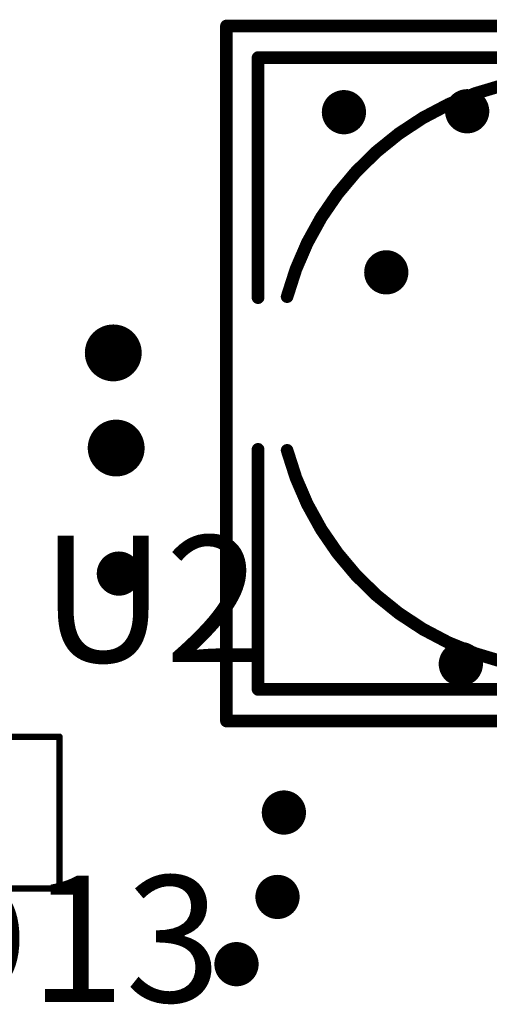
# Model space of a CAD drawing. Extents: x 55 to 178, y 68 to 199.
# Drawn here: x 107 to 114, y 119 to 134 of the extents above; entities that cross this region are included whole.
import ezdxf

# ---------------------------------------------------------------- set-up
doc = ezdxf.new("R2010")
doc.units = 0
doc.layers.get('0').update_dxf_attribs({"linetype": 'CONTINUOUS'})
for name, color, linetype in [('BOTTOMOVERLAY', 54, 'CONTINUOUS'), ('MECHANICAL6', 56, 'CONTINUOUS'), ('MECHANICAL7', 56, 'CONTINUOUS'), ('PADHOLELAYER', 156, 'CONTINUOUS')]:
    doc.layers.add(name, color=color, linetype=linetype)

# ---------------------------------------------------------------- blocks, each defined once
blk = doc.blocks.new('CE_SMD_D10_H10_236')
at = {"layer": 'BOTTOMOVERLAY', "const_width": 0.1999996}
for points in [[(-4.999984919999999, 5.000010319999999), (-1.19999252, 5.000010319999999)], [(-4.999984919999999, 5.000010319999999), (-4.999984919999999, -3.49999808)], [(1.20000268, 5.000010319999999), (4.99999508, 5.000010319999999)], [(4.99999508, 5.000010319999999), (4.99999508, -3.49999808)], [(2.37998508, -1.40998448), (2.37998508, -2.10000088)], [(2.03998068, -1.74998888), (2.72999708, -1.74998888)], [(-4.999984919999999, -3.49999808), (-3.50001332, -5.00002048)], [(4.99999508, -3.49999808), (3.50002348, -5.00002048)], [(-3.50001332, -5.00002048), (-1.19999252, -5.00002048)], [(1.20000268, -5.00002048), (3.50002348, -5.00002048)]]:
    blk.add_lwpolyline(points, dxfattribs=at)
at = {"layer": 'BOTTOMOVERLAY', "const_width": 0.0999998}
for points in [[(-5.04998482, 5.000010319999999, 1), (-4.94998502, 5.000010319999999, 1)], [(-5.04998482, 5.000010319999999, 1), (-4.94998502, 5.000010319999999, 1)], [(-1.24999242, 5.000010319999999, 1), (-1.14999262, 5.000010319999999, 1)], [(1.15000278, 5.000010319999999, 1), (1.25000258, 5.000010319999999, 1)], [(4.94999518, 5.000010319999999, 1), (5.04999498, 5.000010319999999, 1)], [(4.94999518, 5.000010319999999, 1), (5.04999498, 5.000010319999999, 1)], [(-1.26644908, 4.53985122, 1), (-1.16644928, 4.53985122, 1)], [(1.16644928, 4.53985122, 1), (1.26644908, 4.53985122, 1)], [(2.32998518, -1.40998448, 1), (2.42998498, -1.40998448, 1)], [(1.98998078, -1.74998888, 1), (2.08998058, -1.74998888, 1)], [(2.67999718, -1.74998888, 1), (2.77999698, -1.74998888, 1)], [(2.32998518, -2.10000088, 1), (2.42998498, -2.10000088, 1)], [(-5.04998482, -3.49999808, 1), (-4.94998502, -3.49999808, 1)], [(-5.04998482, -3.49999808, 1), (-4.94998502, -3.49999808, 1)], [(4.94999518, -3.49999808, 1), (5.04999498, -3.49999808, 1)], [(4.94999518, -3.49999808, 1), (5.04999498, -3.49999808, 1)], [(-1.26644908, -4.53985122, 1), (-1.16644928, -4.53985122, 1)], [(1.16644928, -4.53985122, 1), (1.26644908, -4.53985122, 1)], [(-3.55001322, -5.00002048, 1), (-3.45001342, -5.00002048, 1)], [(-3.55001322, -5.00002048, 1), (-3.45001342, -5.00002048, 1)], [(-1.24999242, -5.00002048, 1), (-1.14999262, -5.00002048, 1)], [(1.15000278, -5.00002048, 1), (1.25000258, -5.00002048, 1)], [(3.45002358, -5.00002048, 1), (3.55002338, -5.00002048, 1)], [(3.45002358, -5.00002048, 1), (3.55002338, -5.00002048, 1)]]:
    blk.add_lwpolyline(points, format="xyb", close=True, dxfattribs=at)
at = {"layer": 'BOTTOMOVERLAY', "const_width": 0.1999996}
for points in [[(-1.21644918, -4.53985122, -0.7673269879796717), (-1.21644918, 4.53985122)], [(1.21644918, 4.53985122, -0.7673269879796717), (1.21644918, -4.53985122)]]:
    blk.add_lwpolyline(points, format="xyb", dxfattribs=at)
at = {"layer": 'MECHANICAL6', "const_width": 0.1999996}
for points in [[(-5.500009319999999, 5.49998392), (5.50001948, 5.49998392)], [(-5.500009319999999, 5.49998392), (-5.500009319999999, -5.49999408)], [(5.50001948, 5.49998392), (5.50001948, -5.49999408)], [(-5.500009319999999, -5.49999408), (5.50001948, -5.49999408)]]:
    blk.add_lwpolyline(points, dxfattribs=at)
at = {"layer": 'MECHANICAL6'}
for points, const_width in [([(-5.55000922, 5.49998392, 1), (-5.45000942, 5.49998392, 1)], 0.0999998), ([(-5.55000922, 5.49998392, 1), (-5.45000942, 5.49998392, 1)], 0.0999998), ([(5.450019579999999, 5.49998392, 1), (5.550019379999999, 5.49998392, 1)], 0.0999998), ([(5.450019579999999, 5.49998392, 1), (5.550019379999999, 5.49998392, 1)], 0.0999998), ([(0.0499999, 0, 1), (-0.0499999, 0, 1)], 0.0999998), ([(-0.07499858, 0, 1), (-0.02500122, 0, 1)], 0.0499999), ([(0.02500122, 0, 1), (0.07499858, 0, 1)], 0.0499999), ([(-5.55000922, -5.49999408, 1), (-5.45000942, -5.49999408, 1)], 0.0999998), ([(-5.55000922, -5.49999408, 1), (-5.45000942, -5.49999408, 1)], 0.0999998), ([(5.450019579999999, -5.49999408, 1), (5.550019379999999, -5.49999408, 1)], 0.0999998), ([(5.450019579999999, -5.49999408, 1), (5.550019379999999, -5.49999408, 1)], 0.0999998)]:
    blk.add_lwpolyline(points, format="xyb", close=True, dxfattribs=dict(at, const_width=const_width))
blk = doc.blocks.new('CC_1206__3216_________248')
at = {"layer": 'BOTTOMOVERLAY', "const_width": 0.1999996}
for points in [[(-0.29999686, 0.7999856999999999), (0.30000194, 0.7999856999999999)], [(-0.29999686, -0.8000111), (0.30000194, -0.8000111)]]:
    blk.add_lwpolyline(points, dxfattribs=at)
at = {"layer": 'BOTTOMOVERLAY', "const_width": 0.0999998}
for points in [[(-0.34999676, 0.7999856999999999, 1), (-0.24999696, 0.7999856999999999, 1)], [(0.25000204, 0.7999856999999999, 1), (0.35000184, 0.7999856999999999, 1)], [(-0.34999676, -0.8000111, 1), (-0.24999696, -0.8000111, 1)], [(0.25000204, -0.8000111, 1), (0.35000184, -0.8000111, 1)]]:
    blk.add_lwpolyline(points, format="xyb", close=True, dxfattribs=at)
at = {"layer": 'MECHANICAL6', "const_width": 0.0999998}
for points in [[(-2.49999246, 1.1999849), (2.49999754, 1.1999849)], [(-2.49999246, -1.2000103), (-2.49999246, 1.1999849)], [(2.49999754, -1.2000103), (2.49999754, 1.1999849)], [(-2.49999246, -1.2000103), (2.49999754, -1.2000103)]]:
    blk.add_lwpolyline(points, dxfattribs=at)
at = {"layer": 'MECHANICAL6'}
for points, const_width in [([(-2.52499114, 1.1999849, 1), (-2.47499378, 1.1999849, 1)], 0.0499999), ([(-2.52499114, 1.1999849, 1), (-2.47499378, 1.1999849, 1)], 0.0499999), ([(2.47499886, 1.1999849, 1), (2.52499622, 1.1999849, 1)], 0.0499999), ([(2.47499886, 1.1999849, 1), (2.52499622, 1.1999849, 1)], 0.0499999), ([(0.0499999, 0, 1), (-0.0499999, 0, 1)], 0.0999998), ([(-0.07499858, 0, 1), (-0.02500122, 0, 1)], 0.0499999), ([(0.02500122, 0, 1), (0.07499858, 0, 1)], 0.0499999), ([(-2.52499114, -1.2000103, 1), (-2.47499378, -1.2000103, 1)], 0.0499999), ([(-2.52499114, -1.2000103, 1), (-2.47499378, -1.2000103, 1)], 0.0499999), ([(2.47499886, -1.2000103, 1), (2.52499622, -1.2000103, 1)], 0.0499999), ([(2.47499886, -1.2000103, 1), (2.52499622, -1.2000103, 1)], 0.0499999)]:
    blk.add_lwpolyline(points, format="xyb", close=True, dxfattribs=dict(at, const_width=const_width))
at = {"layer": 'MECHANICAL7', "const_width": 0.009999979999999999}
for points in [[(-1.60017206, 0.7998333), (1.59982154, 0.7998333)], [(-1.60001966, -0.8000111), (-1.60001966, 0.7999856999999999)], [(-1.09999526, -0.8000111), (-1.09999526, 0.7999856999999999)], [(1.09984794, -0.8001634999999999), (1.09984794, 0.7998333)], [(1.59982154, -0.8001634999999999), (1.59982154, 0.7998333)], [(-1.60001966, -0.8000111), (1.59997394, -0.8000111)]]:
    blk.add_lwpolyline(points, dxfattribs=at)
at = {"layer": 'MECHANICAL7', "const_width": 0.00499872}
for points in [[(-1.60267142, 0.7998333, 1), (-1.5976727, 0.7998333, 1)], [(-1.60251902, 0.7999856999999999, 1), (-1.5975203, 0.7999856999999999, 1)], [(-1.10249462, 0.7999856999999999, 1), (-1.0974959, 0.7999856999999999, 1)], [(1.09734858, 0.7998333, 1), (1.1023473, 0.7998333, 1)], [(1.59732218, 0.7998333, 1), (1.6023209, 0.7998333, 1)], [(1.59732218, 0.7998333, 1), (1.6023209, 0.7998333, 1)], [(-1.60251902, -0.8000111, 1), (-1.5975203, -0.8000111, 1)], [(-1.60251902, -0.8000111, 1), (-1.5975203, -0.8000111, 1)], [(-1.10249462, -0.8000111, 1), (-1.0974959, -0.8000111, 1)], [(1.09734858, -0.8001634999999999, 1), (1.1023473, -0.8001634999999999, 1)], [(1.59732218, -0.8001634999999999, 1), (1.6023209, -0.8001634999999999, 1)], [(1.59747458, -0.8000111, 1), (1.6024733, -0.8000111, 1)]]:
    blk.add_lwpolyline(points, format="xyb", close=True, dxfattribs=at)

msp = doc.modelspace()

# ---------------------------------------------------------------- linework, layer by layer
at = {"layer": ''}
for points, const_width in [([(111.8510082, 132.92100416, 1), (112.00100536, 132.92100416, 1)], 0.1499997), ([(113.80100176, 132.93600032, 1), (113.95099892, 132.93600032, 1)], 0.1499997), ([(112.5210094, 130.38600034, 1), (112.67100656, 130.38600034, 1)], 0.1499997), ([(108.1510029, 129.11100416, 1), (108.40099986, 129.11100416, 1)], 0.2499995), ([(108.1970023, 127.60500006, 1), (108.44699926, 127.60500006, 1)], 0.2499995), ([(108.29000186, 125.6179987, 1), (108.43999902, 125.6179987, 1)], 0.1499997), ([(113.70100196, 124.18600004, 1), (113.85099912, 124.18600004, 1)], 0.1499997), ([(110.90100248, 121.83599966, 1), (111.05099964, 121.83599966, 1)], 0.1499997), ([(110.80000192, 120.5000003, 1), (110.94999908, 120.5000003, 1)], 0.1499997), ([(110.15100144, 119.43599938, 1), (110.3009986, 119.43599938, 1)], 0.1499997)]:
    msp.add_lwpolyline(points, format="xyb", close=True, dxfattribs=dict(at, const_width=const_width))
at = {"layer": 'PADHOLELAYER'}
for points, const_width in [([(111.75100586, 132.92100416, 1), (112.1010077, 132.92100416, 1)], 0.3499993), ([(113.70099942, 132.93600032, 1), (114.05100126, 132.93600032, 1)], 0.3499993), ([(112.42100706, 130.38600034, 1), (112.7710089, 130.38600034, 1)], 0.3499993), ([(108.05100056, 129.11100416, 1), (108.5010022, 129.11100416, 1)], 0.4499991), ([(108.09699996, 127.60500006, 1), (108.5470016, 127.60500006, 1)], 0.4499991), ([(108.18999952, 125.6179987, 1), (108.54000136, 125.6179987, 1)], 0.3499993), ([(113.60099962, 124.18600004, 1), (113.95100146, 124.18600004, 1)], 0.3499993), ([(110.80100014, 121.83599966, 1), (111.15100198, 121.83599966, 1)], 0.3499993), ([(110.69999958, 120.5000003, 1), (111.05000142, 120.5000003, 1)], 0.3499993), ([(110.0509991, 119.43599938, 1), (110.40100094, 119.43599938, 1)], 0.3499993)]:
    msp.add_lwpolyline(points, format="xyb", close=True, dxfattribs=dict(at, const_width=const_width))

# ---------------------------------------------------------------- block references
for name, p, rotation in [('CE_SMD_D10_H10_236', (115.56700026, 128.78500024), 90), ('CC_1206__3216_________248', (104.92600046, 121.83599966), 360)]:
    msp.add_blockref(name, p, dxfattribs=dict(rotation=rotation))

# ---------------------------------------------------------------- texts
at = {"layer": 'BOTTOMOVERLAY'}
for s, p in [('U2', (107.13099986, 124.2169982)), ('D13', (105.07599254, 118.83600058))]:
    msp.add_text(s, height=2.00000108, rotation=359.9999999998294, dxfattribs=at).set_placement(p)

doc.saveas('drawing.dxf')
